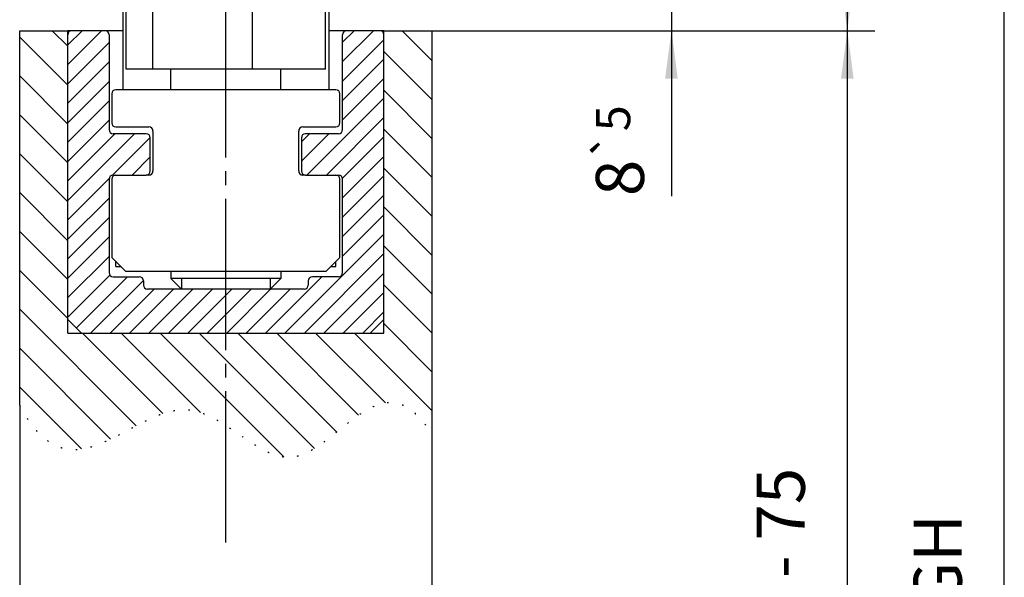
# Model space of a CAD drawing. Units: inches. Extents: x 14 to 854, y 21 to 615.
# Drawn here: x 315 to 386, y 144 to 184 of the extents above; entities that cross this region are included whole.
import ezdxf

# ---------------------------------------------------------------- set-up
doc = ezdxf.new("R2010")
doc.units = ezdxf.units.IN
doc.linetypes.add('DASH_CENTER', pattern=[14, 11, -1, 1, -1])
doc.linetypes.add('DOTTED', pattern=[1, 0, -1])
doc.layers.add('1', color=7, linetype='Continuous')
doc.styles.add('CONVERTER_12', font='txt.shx', dxfattribs={"width": 0.9})
doc.dimstyles.new('ME10_DIM_42', dxfattribs={"dimtxt": 3.5, "dimasz": 3.5, "dimexe": 2, "dimexo": 0, "dimgap": 2, "dimtad": 1, "dimdsep": 46, "dimtxsty": 'CONVERTER_12', "dimsah": 1, "dimcen": 0.09, "dimclrd": 3, "dimclre": 3, "dimclrt": 4, "dimadec": 0, "dimazin": 0, "dimtol": 1, "dimtp": 5, "dimtm": 5, "dimtfac": 0.714286, "dimtdec": 0, "dimtmove": 0, "dimatfit": 3, "dimfxl": 1, "dimtolj": 1, "dimtzin": 0, "dimarcsym": 0})
doc.dimstyles.new('ME10_DIM_44', dxfattribs={"dimtxt": 3.5, "dimasz": 3.5, "dimexe": 2, "dimexo": 0, "dimgap": 2, "dimtad": 1, "dimdsep": 46, "dimtxsty": 'CONVERTER_12', "dimsah": 1, "dimcen": 0.09, "dimclrd": 3, "dimclre": 3, "dimclrt": 4, "dimadec": 0, "dimazin": 0, "dimtfac": 1, "dimtdec": 4, "dimtmove": 0, "dimatfit": 3, "dimfxl": 1, "dimtolj": 1, "dimtzin": 0, "dimarcsym": 0})
doc.dimstyles.new('ME10_DIM_46', dxfattribs={"dimtxt": 3.5, "dimasz": 3.5, "dimexe": 2, "dimexo": 0, "dimgap": 2, "dimtad": 1, "dimdsep": 46, "dimtxsty": 'CONVERTER_12', "dimsah": 1, "dimcen": 0.09, "dimclrd": 3, "dimclre": 3, "dimclrt": 4, "dimadec": 0, "dimazin": 0, "dimtfac": 1, "dimtdec": 4, "dimtmove": 0, "dimatfit": 3, "dimfxl": 1, "dimtolj": 1, "dimtzin": 0, "dimarcsym": 0})

# ---------------------------------------------------------------- blocks, each defined once
blk = doc.blocks.new('10421-0-069-1250mm__110', base_point=(312.75, 191.52))
at = {"layer": '1', "color": 3, "linetype": 'DASH_CENTER'}
blk.add_line((329.75, 146.289), (329.75, 254.3), dxfattribs=at)
blk = doc.blocks.new('Holzfluegel-510-ausbruch__122', base_point=(314.575, 63.52))
at = {"layer": '1', "linetype": 'Continuous'}
h = blk.add_hatch(dxfattribs=at)
h.set_pattern_fill('_USER', color=3, scale=2, angle=135, pattern_type=0)
h.set_pattern_definition([(135, (0, 0), (-1.414214, -1.414214), [])])
edge = h.paths.add_edge_path()
edge.add_line((341.25, 161.52), (341.25, 162.52))
edge.add_line((341.25, 162.52), (341.25, 183.22))
edge.add_line((341.25, 183.22), (341.25, 183.52))
edge.add_line((341.25, 183.52), (344.75, 183.52))
edge.add_line((344.75, 183.52), (344.75, 154.119))
edge.add_spline(control_points=[(344.75, 154.119), (344.709, 154.187), (344.629, 154.319), (344.44, 154.612), (344.184, 154.976), (343.847, 155.381), (343.511, 155.717), (343.165, 155.996), (342.806, 156.216), (342.433, 156.372), (342.052, 156.461), (341.663, 156.483), (341.267, 156.441), (340.85, 156.334), (340.411, 156.158), (339.953, 155.915), (339.498, 155.625), (339.043, 155.298), (338.567, 154.93), (338.071, 154.528), (337.552, 154.107), (337.033, 153.701), (336.512, 153.327), (336.019, 153.019), (335.554, 152.783), (335.121, 152.618), (334.796, 152.541), (334.591, 152.514), (334.517, 152.507), (334.458, 152.503), (334.414, 152.501), (334.371, 152.499), (334.283, 152.498), (334.151, 152.501), (333.914, 152.523), (333.616, 152.579), (333.203, 152.702), (332.735, 152.898), (332.216, 153.173), (331.694, 153.491), (331.171, 153.838), (330.645, 154.201), (330.124, 154.558), (329.61, 154.897), (329.103, 155.206), (328.592, 155.479), (328.078, 155.703), (327.69, 155.825), (327.437, 155.882), (327.339, 155.9), (327.262, 155.913), (327.204, 155.921), (327.148, 155.929), (327.032, 155.941), (326.858, 155.953), (326.547, 155.954), (326.156, 155.92), (325.623, 155.815), (325.026, 155.631), (324.37, 155.363), (323.715, 155.049), (323.073, 154.712), (322.444, 154.371), (321.828, 154.043), (321.213, 153.737), (320.6, 153.468), (319.989, 153.251), (319.403, 153.109), (318.843, 153.047), (318.31, 153.065), (317.835, 153.162), (317.419, 153.314), (317.056, 153.501), (316.695, 153.743), (316.348, 154.036), (316.013, 154.376), (315.69, 154.764), (315.369, 155.211), (315.05, 155.719), (314.853, 156.085), (314.75, 156.277)], knot_values=[0, 0, 0, 0, 0.235942, 0.462977, 1.046828, 1.57103, 2.04246, 2.468627, 2.90184, 3.300688, 3.677453, 4.070824, 4.463955, 4.865625, 5.360026, 5.877858, 6.418766, 6.979523, 7.555058, 8.225056, 8.896194, 9.558238, 10.201745, 10.819114, 11.301055, 11.762871, 12.208228, 12.296596, 12.384707, 12.431204, 12.472663, 12.516617, 12.560569, 12.736637, 12.913737, 13.273425, 13.643655, 14.204357, 14.79258, 15.405075, 16.035889, 16.677535, 17.321853, 17.929015, 18.524884, 19.104318, 19.66421, 20.204563, 20.3229, 20.440558, 20.504246, 20.557641, 20.616005, 20.674269, 20.90669, 21.138915, 21.605997, 22.080994, 22.767071, 23.476164, 24.204809, 24.946189, 25.651017, 26.351584, 27.04029, 27.710704, 28.358641, 28.983565, 29.516414, 30.043069, 30.576232, 30.963014, 31.368361, 31.799636, 32.26428, 32.727489, 33.230466, 33.778298, 34.375771, 35.027385, 35.027385, 35.027385, 35.027385], degree=3, periodic=0)
edge.add_line((314.75, 156.277), (314.75, 183.52))
edge.add_line((314.75, 183.52), (318.25, 183.52))
edge.add_line((318.25, 183.52), (318.25, 183.22))
edge.add_line((318.25, 183.22), (318.25, 162.52))
edge.add_line((318.25, 162.52), (318.25, 161.52))
edge.add_line((318.25, 161.52), (319.25, 161.52))
edge.add_line((319.25, 161.52), (340.25, 161.52))
edge.add_line((340.25, 161.52), (341.25, 161.52))
at = {"color": 1, "linetype": 'Continuous'}
for p, q in [((314.75, 183.52), (318.25, 183.52)), ((314.75, 156.277), (314.75, 183.52)), ((318.25, 183.22), (318.25, 183.52)), ((318.55, 183.52), (318.25, 183.52)), ((320.95, 183.52), (318.55, 183.52)), ((322.244, 183.52), (320.95, 183.52)), ((338.55, 183.52), (337.256, 183.52)), ((340.95, 183.52), (338.55, 183.52)), ((341.25, 183.52), (340.95, 183.52)), ((341.25, 183.22), (341.25, 183.52)), ((341.25, 183.52), (344.75, 183.52)), ((344.75, 183.52), (344.75, 154.119)), ((318.25, 162.52), (318.25, 183.22)), ((341.25, 162.52), (341.25, 183.22)), ((318.25, 161.52), (318.25, 162.52)), ((341.25, 161.52), (341.25, 162.52)), ((318.25, 161.52), (319.25, 161.52)), ((319.25, 161.52), (340.25, 161.52)), ((340.25, 161.52), (341.25, 161.52)), ((314.75, 156.277), (314.75, 133.52)), ((344.75, 154.119), (344.75, 133.52))]:
    blk.add_line(p, q, dxfattribs=at)
at = {"color": 4, "linetype": 'DOTTED'}
blk.add_spline([(314.75, 156.277), (315.065, 155.706), (315.383, 155.201), (315.704, 154.756), (316.027, 154.371), (316.352, 154.041), (316.709, 153.743), (317.067, 153.503), (317.428, 153.319), (317.792, 153.187), (318.314, 153.079), (318.84, 153.059), (319.37, 153.115), (319.978, 153.259), (320.59, 153.472), (321.205, 153.739), (321.823, 154.044), (322.442, 154.371), (323.063, 154.705), (323.721, 155.047), (324.379, 155.359), (325.037, 155.624), (325.694, 155.822), (326.16, 155.912), (326.626, 155.952), (326.858, 155.951), (327.09, 155.935), (327.148, 155.928), (327.205, 155.921), (327.258, 155.913), (327.321, 155.903), (327.437, 155.881), (327.552, 155.855), (328.069, 155.696), (328.583, 155.475), (329.095, 155.204), (329.605, 154.896), (330.113, 154.563), (330.645, 154.2), (331.175, 153.838), (331.702, 153.491), (332.226, 153.174), (332.747, 152.902), (333.266, 152.689), (333.621, 152.584), (333.975, 152.519), (334.151, 152.503), (334.327, 152.499), (334.371, 152.499), (334.415, 152.501), (334.457, 152.503), (334.503, 152.506), (334.591, 152.515), (334.678, 152.526), (335.112, 152.626), (335.545, 152.788), (335.976, 153.004), (336.501, 153.328), (337.025, 153.701), (337.548, 154.107), (338.071, 154.528), (338.593, 154.948), (339.049, 155.299), (339.506, 155.624), (339.963, 155.913), (340.422, 156.153), (340.882, 156.334), (341.272, 156.432), (341.663, 156.473), (342.055, 156.449), (342.422, 156.364), (342.791, 156.212), (343.162, 155.988), (343.495, 155.721), (343.829, 155.389), (344.166, 154.987), (344.504, 154.512), (344.627, 154.321), (344.75, 154.119)], degree=3, dxfattribs=at)
blk = doc.blocks.new('10421-2-0391_Schiene-Traegerplatte__134', base_point=(318.25, 161.52))
at = {"layer": '1', "linetype": 'Continuous'}
h = blk.add_hatch(dxfattribs=at)
h.set_pattern_fill('_USER', color=3, angle=45, pattern_type=0)
h.set_pattern_definition([(45, (0, 0), (-0.7071068, 0.7071068), [])])
edge = h.paths.add_edge_path()
edge.add_arc((321.55, 165.92), 0.3, 180, 270, ccw=False)
edge.add_line((321.25, 165.92), (321.25, 172.72))
edge.add_arc((321.55, 172.72), 0.3, 90, 180, ccw=False)
edge.add_line((321.55, 173.02), (321.75, 173.02))
edge.add_line((321.75, 173.02), (323.95, 173.02))
edge.add_arc((323.95, 173.32), 0.3, 270, 360)
edge.add_line((324.25, 173.32), (324.25, 175.72))
edge.add_arc((323.95, 175.72), 0.3, 0, 90)
edge.add_line((323.95, 176.02), (321.55, 176.02))
edge.add_arc((321.55, 176.32), 0.3, 180, 270, ccw=False)
edge.add_line((321.25, 176.32), (321.25, 183.22))
edge.add_arc((320.95, 183.22), 0.3, 0, 90)
edge.add_line((320.95, 183.52), (318.55, 183.52))
edge.add_arc((318.55, 183.22), 0.3, 90, 180)
edge.add_line((318.25, 183.22), (318.25, 162.52))
edge.add_line((318.25, 162.52), (319.25, 161.52))
edge.add_line((319.25, 161.52), (340.25, 161.52))
edge.add_line((340.25, 161.52), (341.25, 162.52))
edge.add_line((341.25, 162.52), (341.25, 183.22))
edge.add_arc((340.95, 183.22), 0.3, 0, 90)
edge.add_line((340.95, 183.52), (338.55, 183.52))
edge.add_arc((338.55, 183.22), 0.3, 90, 180)
edge.add_line((338.25, 183.22), (338.25, 176.32))
edge.add_arc((337.95, 176.32), 0.3, 270, 360, ccw=False)
edge.add_line((337.95, 176.02), (335.55, 176.02))
edge.add_arc((335.55, 175.72), 0.3, 90, 180)
edge.add_line((335.25, 175.72), (335.25, 173.32))
edge.add_arc((335.55, 173.32), 0.3, 180, 270)
edge.add_line((335.55, 173.02), (337.75, 173.02))
edge.add_line((337.75, 173.02), (337.95, 173.02))
edge.add_arc((337.95, 172.72), 0.3, 0, 90, ccw=False)
edge.add_line((338.25, 172.72), (338.25, 165.92))
edge.add_arc((337.95, 165.92), 0.3, 270, 360, ccw=False)
edge.add_line((337.95, 165.62), (336.05, 165.62))
edge.add_arc((336.05, 165.32), 0.3, 90, 180)
edge.add_line((335.75, 165.32), (335.75, 165.02))
edge.add_arc((335.45, 165.02), 0.3, 270, 360, ccw=False)
edge.add_line((335.45, 164.72), (332.983, 164.72))
edge.add_line((332.983, 164.72), (330.587, 164.72))
edge.add_line((330.587, 164.72), (326.517, 164.72))
edge.add_line((326.517, 164.72), (324.05, 164.72))
edge.add_arc((324.05, 165.02), 0.3, 180, 270, ccw=False)
edge.add_line((323.75, 165.02), (323.75, 165.32))
edge.add_arc((323.45, 165.32), 0.3, 0, 90)
edge.add_line((323.45, 165.62), (321.55, 165.62))
at = {"color": 1, "linetype": 'Continuous'}
for p, q in [((320.95, 183.52), (318.55, 183.52)), ((340.95, 183.52), (338.55, 183.52)), ((318.25, 162.52), (318.25, 183.22)), ((321.25, 183.22), (321.25, 176.32)), ((338.25, 176.32), (338.25, 183.22)), ((341.25, 162.52), (341.25, 183.22)), ((323.95, 176.02), (321.55, 176.02)), ((324.25, 173.32), (324.25, 175.72)), ((335.25, 175.72), (335.25, 173.32)), ((337.95, 176.02), (335.55, 176.02)), ((321.25, 172.72), (321.25, 165.92)), ((321.55, 173.02), (321.75, 173.02)), ((321.75, 173.02), (323.95, 173.02)), ((335.55, 173.02), (337.75, 173.02)), ((337.75, 173.02), (337.95, 173.02)), ((338.25, 165.92), (338.25, 172.72)), ((321.55, 165.62), (323.45, 165.62)), ((337.95, 165.62), (336.05, 165.62)), ((323.75, 165.32), (323.75, 165.02)), ((335.75, 165.32), (335.75, 165.02)), ((326.517, 164.72), (324.05, 164.72)), ((330.587, 164.72), (326.517, 164.72)), ((332.983, 164.72), (330.587, 164.72)), ((335.45, 164.72), (332.983, 164.72)), ((319.25, 161.52), (318.25, 162.52)), ((341.25, 162.52), (340.25, 161.52)), ((319.25, 161.52), (340.25, 161.52))]:
    blk.add_line(p, q, dxfattribs=at)
for centre, start, end in [((318.55, 183.22), 90, 180), ((320.95, 183.22), 0, 90), ((338.55, 183.22), 90, 180), ((340.95, 183.22), 0, 90), ((321.55, 176.32), 180, -90), ((337.95, 176.32), -90, 0), ((323.95, 175.72), 0, 90), ((335.55, 175.72), 90, 180), ((321.55, 172.72), 90, 180), ((323.95, 173.32), -90, 0), ((335.55, 173.32), 180, -90), ((337.95, 172.72), 0, 90), ((321.55, 165.92), 180, -90), ((323.45, 165.32), 0, 90), ((336.05, 165.32), 90, 180), ((337.95, 165.92), -90, 0), ((324.05, 165.02), 180, -90), ((335.45, 165.02), -90, 0)]:
    blk.add_arc(centre, 0.3, start, end, dxfattribs=at)
blk = doc.blocks.new('10421-2-0392__135', base_point=(321.45, 166.02))
at = {"color": 1, "linetype": 'Continuous'}
for p, q in [((322.244, 179.22), (321.75, 179.22)), ((325.138, 179.22), (322.244, 179.22)), ((325.75, 179.22), (325.138, 179.22)), ((325.997, 179.22), (325.75, 179.22)), ((333.503, 179.22), (325.997, 179.22)), ((333.75, 179.22), (333.503, 179.22)), ((334.362, 179.22), (333.75, 179.22)), ((337.256, 179.22), (334.362, 179.22)), ((337.75, 179.22), (337.256, 179.22)), ((321.45, 178.92), (321.45, 176.82)), ((338.05, 176.82), (338.05, 178.92)), ((321.75, 176.52), (324.15, 176.52)), ((335.35, 176.52), (337.75, 176.52)), ((324.45, 176.22), (324.45, 173.32)), ((335.05, 173.32), (335.05, 176.22)), ((321.45, 172.72), (321.45, 167.02)), ((321.75, 173.02), (323.95, 173.02)), ((324.15, 173.02), (323.95, 173.02)), ((335.55, 173.02), (335.35, 173.02)), ((335.55, 173.02), (337.75, 173.02)), ((338.05, 167.02), (338.05, 172.72)), ((322.45, 166.02), (321.45, 167.02)), ((337.05, 166.02), (338.05, 167.02)), ((322.45, 166.02), (325.138, 166.02)), ((325.138, 166.02), (334.362, 166.02)), ((334.362, 166.02), (337.05, 166.02))]:
    blk.add_line(p, q, dxfattribs=at)
for centre, start, end in [((321.75, 178.92), 90, 180), ((337.75, 178.92), 0, 90), ((321.75, 176.82), 180, -90), ((324.15, 176.22), 0, 90), ((335.35, 176.22), 90, 180), ((337.75, 176.82), -90, 0), ((321.75, 172.72), 90, 180), ((324.15, 173.32), -90, 0), ((335.35, 173.32), 180, -90), ((337.75, 172.72), 0, 90)]:
    blk.add_arc(centre, 0.3, start, end, dxfattribs=at)
blk = doc.blocks.new('10421-2-0394__136', base_point=(321.75, 166.37))
at = {"color": 1, "linetype": 'Continuous'}
for p, q in [((325.75, 186.02), (325.75, 191.194)), ((327.104, 186.02), (327.104, 191.194)), ((332.396, 186.02), (332.396, 191.194)), ((333.75, 186.02), (333.75, 191.194)), ((325.75, 179.22), (325.75, 180.72)), ((333.75, 179.22), (333.75, 180.72)), ((321.75, 166.37), (321.75, 166.72)), ((321.75, 166.37), (322.1, 166.37)), ((337.4, 166.37), (337.75, 166.37)), ((337.75, 166.37), (337.75, 166.72))]:
    blk.add_line(p, q, dxfattribs=at)
blk = doc.blocks.new('Sechskantmutter_ISO_4032_-_M_8_-__2__137', base_point=(322.244, 179.22))
at = {"color": 1, "linetype": 'Continuous'}
for p, q in [((322.244, 186.02), (322.5, 186.02)), ((322.244, 186.02), (322.244, 179.22)), ((322.5, 186.02), (324.443, 186.02)), ((324.443, 186.02), (325.997, 186.02)), ((325.997, 186.02), (327.104, 186.02)), ((327.104, 186.02), (328.544, 186.02)), ((328.544, 186.02), (330.956, 186.02)), ((330.956, 186.02), (331.693, 186.02)), ((331.693, 186.02), (332.396, 186.02)), ((332.396, 186.02), (333.503, 186.02)), ((333.503, 186.02), (337, 186.02)), ((337, 186.02), (337.256, 186.02)), ((337.256, 186.02), (337.256, 179.22)), ((325.138, 179.22), (322.244, 179.22)), ((325.75, 179.22), (325.138, 179.22)), ((325.997, 179.22), (325.75, 179.22)), ((333.503, 179.22), (325.997, 179.22)), ((333.75, 179.22), (333.503, 179.22)), ((334.362, 179.22), (333.75, 179.22)), ((337.256, 179.22), (334.362, 179.22))]:
    blk.add_line(p, q, dxfattribs=at)
blk = doc.blocks.new('Sechskantschraube_ISO_4017_M8_x_16_-__2__138', base_point=(322.5, 164.72))
at = {"color": 1, "linetype": 'Continuous'}
for p, q in [((322.5, 180.72), (322.5, 186.02)), ((322.5, 186.02), (324.443, 186.02)), ((324.443, 186.02), (325.997, 186.02)), ((324.443, 180.72), (324.443, 186.02)), ((325.997, 186.02), (327.104, 186.02)), ((327.104, 186.02), (328.544, 186.02)), ((328.544, 186.02), (330.956, 186.02)), ((330.956, 186.02), (331.693, 186.02)), ((331.693, 186.02), (332.396, 186.02)), ((331.693, 180.72), (331.693, 186.02)), ((332.396, 186.02), (333.503, 186.02)), ((333.503, 186.02), (337, 186.02)), ((337, 180.72), (337, 186.02)), ((324.443, 180.72), (322.5, 180.72)), ((325.75, 180.72), (324.443, 180.72)), ((325.75, 179.22), (325.75, 180.72)), ((331.693, 180.72), (325.75, 180.72)), ((333.75, 180.72), (331.693, 180.72)), ((337, 180.72), (333.75, 180.72)), ((333.75, 179.22), (333.75, 180.72)), ((325.75, 166.02), (325.75, 165.487)), ((333.75, 166.02), (333.75, 165.487)), ((326.517, 164.72), (325.75, 165.487)), ((330.785, 165.487), (325.75, 165.487)), ((333.75, 165.487), (330.785, 165.487)), ((332.983, 164.72), (333.75, 165.487)), ((330.587, 164.72), (326.517, 164.72)), ((332.983, 164.72), (330.587, 164.72))]:
    blk.add_line(p, q, dxfattribs=at)
at = {"layer": '1', "color": 3, "linetype": 'Continuous'}
for p, q in [((326.517, 165.487), (326.517, 164.72)), ((332.983, 165.487), (332.983, 164.72))]:
    blk.add_line(p, q, dxfattribs=at)
blk = doc.blocks.new('10421-0-076__139', base_point=(318.25, 161.52))
for name, p in [('10421-2-0394__136', (321.75, 166.37)), ('Sechskantmutter_ISO_4032_-_M_8_-__2__137', (322.244, 179.22)), ('Sechskantschraube_ISO_4017_M8_x_16_-__2__138', (322.5, 164.72)), ('10421-2-0391_Schiene-Traegerplatte__134', (318.25, 161.52)), ('10421-2-0392__135', (321.45, 166.02))]:
    blk.add_blockref(name, p)
blk = doc.blocks.new('10421-ep06__140', base_point=(312.75, 56.52))
for name, p in [('10421-0-069-1250mm__110', (312.75, 191.52)), ('10421-0-076__139', (318.25, 161.52)), ('Holzfluegel-510-ausbruch__122', (314.575, 63.52))]:
    blk.add_blockref(name, p)
blk = doc.blocks.new('*D211')
at = {"layer": '1', "color": 3, "linetype": 'Continuous', "transparency": 16777216}
for p, q in [((348.75, 231.52), (376.973, 231.52)), ((374.973, 231.52), (374.973, 183.52)), ((344.75, 183.52), (376.973, 183.52))]:
    blk.add_line(p, q, dxfattribs=at)
at = {"layer": '1', "color": 3, "transparency": 16777216}
for points in [[(375.434, 228.02), (374.512, 228.02), (374.973, 231.52)], [(374.512, 187.02), (375.434, 187.02), (374.973, 183.52)]]:
    blk.add_solid(points, dxfattribs=at)
at = {"layer": '1', "color": 4, "transparency": 16777216, "insert": (372.973, 203.264), "char_height": 3.5, "attachment_point": 7, "rotation": 90, "line_spacing_factor": 0.60024, "style": 'CONVERTER_12'}
blk.add_mtext('\\C4;48\\C3;\\H2.5;{\\Fgdt;`}5', dxfattribs=at)
blk = doc.blocks.new('*D213')
at = {"layer": '1', "color": 3, "linetype": 'Continuous', "transparency": 16777216}
for p, q in [((349.25, 251.52), (388.396, 251.52)), ((386.396, 56.52), (386.396, 251.52)), ((344.749, 56.52), (388.396, 56.52))]:
    blk.add_line(p, q, dxfattribs=at)
at = {"layer": '1', "color": 3, "transparency": 16777216}
for points in [[(386.857, 248.02), (385.935, 248.02), (386.396, 251.52)], [(385.935, 60.02), (386.857, 60.02), (386.396, 56.52)]]:
    blk.add_solid(points, dxfattribs=at)
at = {"layer": '1', "color": 4, "transparency": 16777216, "insert": (384.396, 141.592), "char_height": 3.5, "attachment_point": 7, "rotation": 90, "line_spacing_factor": 0.60024, "style": 'CONVERTER_12'}
blk.add_mtext('GH', dxfattribs=at)
blk = doc.blocks.new('*D215')
at = {"layer": '1', "color": 3, "linetype": 'Continuous', "transparency": 16777216}
for p, q in [((344.75, 183.52), (376.973, 183.52)), ((374.973, 183.52), (374.973, 63.52)), ((344.75, 63.52), (376.973, 63.52))]:
    blk.add_line(p, q, dxfattribs=at)
at = {"layer": '1', "color": 3, "transparency": 16777216}
for points in [[(375.434, 180.02), (374.512, 180.02), (374.973, 183.52)], [(374.512, 67.02), (375.434, 67.02), (374.973, 63.52)]]:
    blk.add_solid(points, dxfattribs=at)
at = {"layer": '1', "color": 4, "transparency": 16777216, "insert": (372.973, 124.964), "char_height": 3.5, "attachment_point": 7, "rotation": 90, "line_spacing_factor": 0.60024, "style": 'CONVERTER_12'}
blk.add_mtext('FH = GH - 75', dxfattribs=at)
blk = doc.blocks.new('*D218')
at = {"layer": '1', "color": 3, "linetype": 'Continuous'}
for p, q in [((362.175, 198.52), (362.175, 191.52)), ((346.25, 191.52), (364.175, 191.52)), ((362.175, 191.52), (362.175, 183.52)), ((344.75, 183.52), (364.175, 183.52)), ((362.175, 183.52), (362.175, 171.486))]:
    blk.add_line(p, q, dxfattribs=at)
at = {"layer": '1', "color": 3}
for points in [[(361.714, 195.02), (362.636, 195.02), (362.175, 191.52)], [(362.636, 180.02), (361.714, 180.02), (362.175, 183.52)]]:
    blk.add_solid(points, dxfattribs=at)
at = {"layer": '1', "color": 4, "insert": (360.175, 171.486), "char_height": 3.5, "attachment_point": 7, "rotation": 90, "line_spacing_factor": 0.60024, "style": 'CONVERTER_12'}
blk.add_mtext('\\C4;8\\C3;\\H2.5;{\\Fgdt;`}5', dxfattribs=at)
blk = doc.blocks.new('Vordans2__141', base_point=(329.75, 194))
blk.add_blockref('10421-ep06__140', (312.75, 56.52))
at = {"layer": '1'}
blk.add_blockref('*D218', (0, 0), dxfattribs=at)
dim = blk.add_linear_dim(base=(386.396, 56.52), p1=(349.25, 251.52), p2=(344.749, 56.52), angle=90, text='GH', dimstyle='ME10_DIM_44', dxfattribs=at)
dim.commit()
dim.dimension.update_dxf_attribs({"geometry": '*D213', "text_midpoint": (382.646, 144.567), "text_rotation": 90})
dim = blk.add_linear_dim(base=(374.973, 231.52), p1=(344.75, 183.52), p2=(348.75, 231.52), angle=90, dimstyle='ME10_DIM_42', dxfattribs=at)
dim.commit()
dim.dimension.update_dxf_attribs({"geometry": '*D211', "text_midpoint": (371.223, 208.389), "text_rotation": 90})
dim = blk.add_aligned_dim(p1=(344.75, 63.52), p2=(344.75, 183.52), distance=-30.223, text='FH = GH - 75', dimstyle='ME10_DIM_46', dxfattribs=at)
dim.commit()
dim.dimension.update_dxf_attribs({"geometry": '*D215', "text_midpoint": (371.223, 142.989), "text_rotation": 90})

msp = doc.modelspace()

# ---------------------------------------------------------------- block references
msp.add_blockref('Vordans2__141', (329.75, 194))

doc.saveas('drawing.dxf')
